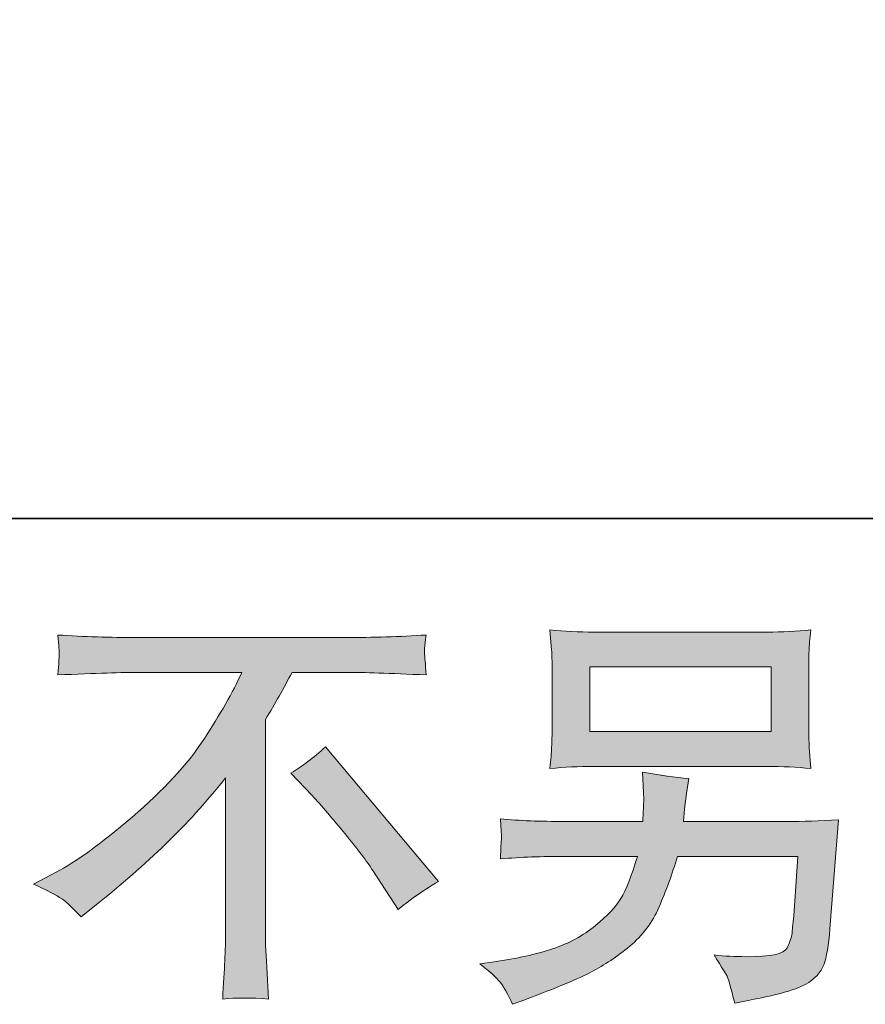
# Model space of a CAD drawing. Units: inches. Extents: x -407 to 771, y -716 to 122.
# Drawn here: x 416 to 475, y -716 to -647 of the extents above; entities that cross this region are included whole.
import ezdxf

# ---------------------------------------------------------------- set-up
doc = ezdxf.new("R2010")
doc.units = ezdxf.units.IN
doc.header["$MEASUREMENT"] = 0
doc.layers.add('图层 1', color=7, linetype='Continuous')

msp = doc.modelspace()

# ---------------------------------------------------------------- linework, layer by layer
at = {"layer": '图层 1', "color": 7, "lineweight": 0}
for p, q in [((455.673, -692.423), (468.292, -692.423)), ((455.673, -696.919), (455.673, -692.423)), ((468.292, -692.423), (468.292, -696.919)), ((468.292, -696.919), (455.673, -696.919))]:
    msp.add_line(p, q, dxfattribs=at)
at = {"layer": '图层 1', "color": 7, "lineweight": 35}
msp.add_lwpolyline([(771.202, -682.107), (-403.674, -682.107), (-403.674, 78.896), (771.202, 78.896), (771.202, -682.107), (771.202, -682.107)], dxfattribs=at)
at = {"layer": '图层 1', "color": 7, "lineweight": 0}
for points, knots in [([(418.75, -692.061), (418.759, -691.866), (418.769, -691.69), (418.779, -691.534), (418.789, -691.377), (418.759, -690.937), (418.681, -690.204)], [7, 7, 7, 7, 8, 8, 8, 9, 9, 9, 9]), ([(470.912, -692.853), (470.912, -692.169), (470.912, -691.651), (470.921, -691.309), (470.931, -690.967), (470.98, -690.478), (471.058, -689.853)], [5, 5, 5, 5, 6, 6, 6, 7, 7, 7, 7]), ([(418.564, -706.702), (419.893, -706.017), (421.652, -704.737), (423.841, -702.87), (426.031, -701.004), (427.692, -699.206), (428.826, -697.476), (429.959, -695.746), (430.849, -694.192), (431.484, -692.804)], [1, 1, 1, 1, 2, 2, 2, 3, 3, 3, 4, 4, 4, 4]), ([(453.053, -696.508), (453.053, -697.163), (453.044, -697.661), (453.024, -698.013), (453.005, -698.365), (452.966, -698.863), (452.907, -699.489)], [13, 13, 13, 13, 14, 14, 14, 15, 15, 15, 15]), ([(440.583, -706.575), (440.172, -705.949), (439.527, -705.099), (438.658, -704.034), (437.788, -702.968), (437.025, -702.079), (436.361, -701.356)], [4, 4, 4, 4, 5, 5, 5, 6, 6, 6, 6]), ([(458.986, -705.597), (458.575, -706.985), (458.194, -707.962), (457.842, -708.529), (457.491, -709.096), (456.894, -709.721), (456.064, -710.415), (455.233, -711.109), (454.246, -711.647), (453.093, -712.028), (451.939, -712.409), (450.581, -712.712), (449.017, -712.927)], [36, 36, 36, 36, 37, 37, 37, 38, 38, 38, 39, 39, 39, 40, 40, 40, 40]), ([(458.458, -711.842), (459.34, -711.119), (460.014, -710.21), (460.493, -709.116), (460.972, -708.021), (461.402, -706.848), (461.774, -705.597)], [4, 4, 4, 4, 5, 5, 5, 6, 6, 6, 6]), ([(420.294, -709.809), (419.766, -709.223), (419.316, -708.803), (418.955, -708.549), (418.593, -708.295), (417.938, -707.953), (416.981, -707.523)], [27, 27, 27, 27, 28, 28, 28, 29, 29, 29, 29]), ([(469.856, -709.731), (469.797, -710.337), (469.758, -710.748), (469.739, -710.972), (469.719, -711.197), (469.602, -711.53), (469.397, -711.96), (469.191, -712.39), (468.243, -712.595), (466.543, -712.575)], [8, 8, 8, 8, 9, 9, 9, 10, 10, 10, 11, 11, 11, 11]), ([(430.145, -715.527), (430.204, -714.452), (430.253, -713.562), (430.292, -712.868), (430.331, -712.175), (430.35, -711.451), (430.35, -710.689)], [22, 22, 22, 22, 23, 23, 23, 24, 24, 24, 24]), ([(465.751, -715.8), (468.351, -715.331), (469.983, -714.901), (470.657, -714.51), (471.332, -714.119), (471.762, -713.66), (471.947, -713.142), (472.133, -712.624), (472.28, -711.793), (472.378, -710.64)], [14, 14, 14, 14, 15, 15, 15, 16, 16, 16, 17, 17, 17, 17]), ([(451.157, -715.566), (453.366, -714.745), (454.91, -714.1), (455.8, -713.631), (456.689, -713.162), (457.578, -712.565), (458.458, -711.842)], [2, 2, 2, 2, 3, 3, 3, 4, 4, 4, 4])]:
    msp.add_open_spline(points, degree=3, knots=knots, dxfattribs=at)
for points in [[(418.681, -690.204), (420.499, -690.322), (422.327, -690.38), (424.164, -690.38)], [(438.726, -690.38), (440.583, -690.38), (442.44, -690.322), (444.297, -690.204)], [(444.297, -690.204), (444.238, -690.625), (444.199, -690.928), (444.189, -691.104)], [(455.956, -689.999), (454.92, -689.999), (453.904, -689.95), (452.907, -689.853)], [(452.907, -689.853), (452.907, -689.853), (453.024, -691.26), (453.024, -691.26)], [(468.009, -689.999), (468.009, -689.999), (455.956, -689.999), (455.956, -689.999)], [(471.058, -689.853), (470.061, -689.95), (469.045, -689.999), (468.009, -689.999)], [(424.164, -690.38), (424.164, -690.38), (438.726, -690.38), (438.726, -690.38)], [(444.189, -691.104), (444.179, -691.27), (444.179, -691.436), (444.189, -691.573)], [(444.189, -691.573), (444.199, -691.719), (444.238, -692.188), (444.297, -692.98)], [(453.024, -691.26), (453.044, -691.485), (453.053, -692.012), (453.053, -692.853)], [(418.681, -692.98), (418.72, -692.57), (418.74, -692.267), (418.75, -692.061)], [(424.311, -692.804), (423.216, -692.804), (421.339, -692.863), (418.681, -692.98)], [(431.484, -692.804), (431.484, -692.804), (424.311, -692.804), (424.311, -692.804)], [(434.973, -692.804), (434.387, -693.899), (433.771, -694.993), (433.126, -696.088)], [(438.843, -692.804), (438.843, -692.804), (434.973, -692.804), (434.973, -692.804)], [(444.297, -692.98), (441.736, -692.863), (439.918, -692.804), (438.843, -692.804)], [(453.053, -692.853), (453.053, -692.853), (453.053, -696.508), (453.053, -696.508)], [(470.912, -696.537), (470.912, -696.537), (470.912, -692.853), (470.912, -692.853)], [(433.126, -696.088), (433.126, -696.088), (433.126, -710.63), (433.126, -710.63)], [(470.941, -698.043), (470.921, -697.847), (470.912, -697.349), (470.912, -696.537)], [(434.895, -699.802), (435.657, -699.352), (436.459, -698.746), (437.299, -697.984)], [(437.299, -697.984), (437.299, -697.984), (445.157, -707.337), (445.157, -707.337)], [(471.058, -699.489), (471.058, -699.489), (470.941, -698.043), (470.941, -698.043)], [(436.361, -701.356), (436.361, -701.356), (434.895, -699.802), (434.895, -699.802)], [(452.907, -699.489), (453.904, -699.391), (454.91, -699.342), (455.927, -699.342)], [(455.927, -699.342), (455.927, -699.342), (468.009, -699.342), (468.009, -699.342)], [(462.555, -700.183), (461.588, -700.105), (460.513, -699.958), (459.34, -699.743)], [(459.34, -699.743), (459.34, -699.743), (459.399, -701.15), (459.399, -701.15)], [(468.009, -699.342), (469.045, -699.342), (470.061, -699.391), (471.058, -699.489)], [(430.35, -700.134), (428.083, -703.027), (425.171, -705.9), (421.613, -708.754)], [(430.35, -710.689), (430.35, -710.689), (430.35, -700.134), (430.35, -700.134)], [(462.409, -701.238), (462.409, -701.238), (462.555, -700.183), (462.555, -700.183)], [(459.399, -701.15), (459.399, -701.15), (459.428, -701.678), (459.428, -701.678)], [(462.262, -702.294), (462.262, -702.294), (462.409, -701.238), (462.409, -701.238)], [(459.428, -701.678), (459.428, -701.795), (459.418, -701.991), (459.399, -702.274)], [(459.399, -702.274), (459.379, -702.558), (459.369, -702.861), (459.369, -703.173)], [(462.184, -703.173), (462.184, -703.173), (462.262, -702.294), (462.262, -702.294)], [(453.884, -703.173), (452.242, -703.173), (450.767, -703.115), (449.457, -702.998)], [(449.457, -702.998), (449.457, -702.998), (449.516, -703.877), (449.516, -703.877)], [(459.369, -703.173), (459.369, -703.173), (453.884, -703.173), (453.884, -703.173)], [(469.387, -703.173), (469.387, -703.173), (462.184, -703.173), (462.184, -703.173)], [(472.964, -703.056), (471.674, -703.134), (470.482, -703.173), (469.387, -703.173)], [(472.378, -710.64), (472.378, -710.64), (472.964, -703.056), (472.964, -703.056)], [(449.516, -703.877), (449.535, -704.229), (449.535, -704.424), (449.525, -704.473)], [(449.525, -704.473), (449.516, -704.522), (449.506, -704.659), (449.496, -704.854)], [(449.496, -704.854), (449.486, -705.06), (449.476, -705.372), (449.457, -705.773)], [(449.457, -705.773), (450.884, -705.656), (452.36, -705.597), (453.884, -705.597)], [(453.884, -705.597), (453.884, -705.597), (458.986, -705.597), (458.986, -705.597)], [(461.774, -705.597), (461.774, -705.597), (470.149, -705.597), (470.149, -705.597)], [(470.149, -705.597), (470.149, -705.597), (469.856, -709.731), (469.856, -709.731)], [(416.981, -707.523), (416.981, -707.523), (418.564, -706.702), (418.564, -706.702)], [(442.342, -709.301), (442.342, -709.301), (440.583, -706.575), (440.583, -706.575)], [(445.157, -707.337), (443.964, -708.06), (443.026, -708.715), (442.342, -709.301)], [(421.613, -708.754), (421.613, -708.754), (420.294, -709.809), (420.294, -709.809)], [(433.126, -710.63), (433.106, -711.295), (433.136, -712.184), (433.214, -713.298)], [(466.543, -712.575), (465.781, -712.575), (465.038, -712.536), (464.315, -712.458)], [(464.315, -712.458), (464.881, -713.357), (465.194, -713.865), (465.253, -713.992)], [(433.214, -713.298), (433.214, -713.298), (433.331, -715.527), (433.331, -715.527)], [(449.017, -712.927), (449.017, -712.927), (448.02, -713.074), (448.02, -713.074)], [(448.02, -713.074), (448.724, -713.621), (449.193, -714.041), (449.437, -714.344)], [(465.253, -713.992), (465.311, -714.119), (465.478, -714.725), (465.751, -715.8)], [(449.437, -714.344), (449.682, -714.647), (449.975, -715.165), (450.307, -715.888)], [(433.331, -715.527), (432.129, -715.429), (431.064, -715.429), (430.145, -715.527)], [(450.307, -715.888), (450.307, -715.888), (451.157, -715.566), (451.157, -715.566)]]:
    msp.add_open_spline(points, degree=3, dxfattribs=at)
at = {"layer": '图层 1', "color": 7, "extrusion": (0, 0, -1)}
for points in [[(-418.75, -691.135), (-418.681, -690.204), (-418.75, -690.207)], [(-418.779, -691.534), (-418.75, -690.207), (-418.779, -690.208)], [(-418.779, -692.977), (-418.779, -690.208), (-418.955, -692.971)], [(-418.955, -692.971), (-418.779, -690.208), (-418.955, -690.213)], [(-418.955, -692.971), (-418.955, -690.213), (-420.294, -692.93)], [(-420.294, -692.93), (-418.955, -690.213), (-420.294, -690.256)], [(-420.294, -692.93), (-420.294, -690.256), (-420.88, -692.911)], [(-420.88, -692.911), (-420.294, -690.256), (-420.88, -690.275)], [(-420.88, -692.911), (-420.88, -690.275), (-421.613, -692.888)], [(-421.613, -692.888), (-420.88, -690.275), (-421.613, -690.299)], [(-453.024, -691.26), (-452.907, -689.853), (-453.024, -689.861)], [(-453.053, -692.853), (-453.024, -689.861), (-453.053, -689.863)], [(-453.053, -699.478), (-453.053, -689.863), (-453.093, -699.475)], [(-453.093, -699.475), (-453.053, -689.863), (-453.093, -689.866)], [(-453.093, -699.475), (-453.093, -689.866), (-453.884, -699.417)], [(-453.884, -699.417), (-453.093, -689.866), (-453.884, -689.924)], [(-453.884, -699.417), (-453.884, -689.924), (-453.973, -699.411)], [(-453.973, -699.411), (-453.884, -689.924), (-453.973, -689.93)], [(-453.973, -699.411), (-453.973, -689.93), (-454.41, -699.379)], [(-454.41, -699.379), (-453.973, -689.93), (-454.41, -689.962)], [(-454.41, -699.379), (-454.41, -689.962), (-454.417, -699.379)], [(-454.417, -699.379), (-454.41, -689.962), (-454.417, -689.963)], [(-454.417, -699.379), (-454.417, -689.963), (-454.699, -699.372)], [(-454.699, -699.372), (-454.417, -689.963), (-454.699, -689.969)], [(-454.699, -699.372), (-454.699, -689.969), (-455.673, -699.349)], [(-455.673, -699.349), (-454.699, -689.969), (-455.673, -689.992)], [(-455.673, -692.423), (-455.673, -689.992), (-455.8, -692.423)], [(-455.8, -692.423), (-455.673, -689.992), (-455.8, -689.995)], [(-455.8, -692.423), (-455.8, -689.995), (-455.927, -692.423)], [(-455.927, -692.423), (-455.8, -689.995), (-455.927, -689.999)], [(-455.927, -692.423), (-455.927, -689.999), (-455.956, -692.423)], [(-455.956, -692.423), (-455.927, -689.999), (-455.956, -689.999)], [(-455.956, -692.423), (-455.956, -689.999), (-456.064, -692.423)], [(-456.064, -692.423), (-455.956, -689.999), (-456.064, -689.999)], [(-456.064, -692.423), (-456.064, -689.999), (-457.133, -692.423)], [(-457.133, -692.423), (-456.064, -689.999), (-457.133, -689.999)], [(-457.133, -692.423), (-457.133, -689.999), (-457.842, -692.423)], [(-457.842, -692.423), (-457.133, -689.999), (-457.842, -689.999)], [(-457.842, -692.423), (-457.842, -689.999), (-458.392, -692.423)], [(-458.392, -692.423), (-457.842, -689.999), (-458.392, -689.999)], [(-458.392, -692.423), (-458.392, -689.999), (-458.458, -692.423)], [(-458.458, -692.423), (-458.392, -689.999), (-458.458, -689.999)], [(-458.458, -692.423), (-458.458, -689.999), (-458.986, -692.423)], [(-458.986, -692.423), (-458.458, -689.999), (-458.986, -689.999)], [(-458.986, -692.423), (-458.986, -689.999), (-459.081, -692.423)], [(-459.081, -692.423), (-458.986, -689.999), (-459.081, -689.999)], [(-459.081, -692.423), (-459.081, -689.999), (-459.34, -692.423)], [(-459.34, -692.423), (-459.081, -689.999), (-459.34, -689.999)], [(-459.34, -692.423), (-459.34, -689.999), (-459.369, -692.423)], [(-459.369, -692.423), (-459.34, -689.999), (-459.369, -689.999)], [(-459.369, -692.423), (-459.369, -689.999), (-459.399, -692.423)], [(-459.399, -692.423), (-459.369, -689.999), (-459.399, -689.999)], [(-459.399, -692.423), (-459.399, -689.999), (-459.428, -692.423)], [(-459.428, -692.423), (-459.399, -689.999), (-459.428, -689.999)], [(-459.428, -692.423), (-459.428, -689.999), (-459.627, -692.423)], [(-459.627, -692.423), (-459.428, -689.999), (-459.627, -689.999)], [(-459.627, -692.423), (-459.627, -689.999), (-460.493, -692.423)], [(-460.493, -692.423), (-459.627, -689.999), (-460.493, -689.999)], [(-460.493, -692.423), (-460.493, -689.999), (-461.174, -692.423)], [(-461.174, -692.423), (-460.493, -689.999), (-461.174, -689.999)], [(-461.174, -692.423), (-461.174, -689.999), (-461.774, -692.423)], [(-461.774, -692.423), (-461.174, -689.999), (-461.774, -689.999)], [(-461.774, -692.423), (-461.774, -689.999), (-462.184, -692.423)], [(-462.184, -692.423), (-461.774, -689.999), (-462.184, -689.999)], [(-462.184, -692.423), (-462.184, -689.999), (-462.262, -692.423)], [(-462.262, -692.423), (-462.184, -689.999), (-462.262, -689.999)], [(-462.262, -692.423), (-462.262, -689.999), (-462.409, -692.423)], [(-462.409, -692.423), (-462.262, -689.999), (-462.409, -689.999)], [(-462.409, -692.423), (-462.409, -689.999), (-462.555, -692.423)], [(-462.555, -692.423), (-462.409, -689.999), (-462.555, -689.999)], [(-462.555, -692.423), (-462.555, -689.999), (-464.315, -692.423)], [(-464.315, -692.423), (-462.555, -689.999), (-464.315, -689.999)], [(-464.315, -692.423), (-464.315, -689.999), (-465.253, -692.423)], [(-465.253, -692.423), (-464.315, -689.999), (-465.253, -689.999)], [(-465.253, -692.423), (-465.253, -689.999), (-465.751, -692.423)], [(-465.751, -692.423), (-465.253, -689.999), (-465.751, -689.999)], [(-465.751, -692.423), (-465.751, -689.999), (-466.543, -692.423)], [(-466.543, -692.423), (-465.751, -689.999), (-466.543, -689.999)], [(-466.543, -692.423), (-466.543, -689.999), (-467.677, -692.423)], [(-467.677, -692.423), (-466.543, -689.999), (-467.677, -689.999)], [(-467.677, -692.423), (-467.677, -689.999), (-468.009, -692.423)], [(-468.009, -692.423), (-467.677, -689.999), (-468.009, -689.999)], [(-468.009, -692.423), (-468.009, -689.999), (-468.292, -692.423)], [(-470.912, -692.853), (-470.912, -689.863), (-470.921, -691.309)], [(-470.921, -691.309), (-470.921, -689.863), (-470.941, -691.101)], [(-421.613, -692.888), (-421.613, -690.299), (-423.841, -692.819)], [(-423.841, -692.819), (-421.613, -690.299), (-423.841, -690.37)], [(-423.841, -692.819), (-423.841, -690.37), (-424.16, -692.809)], [(-424.16, -692.809), (-423.841, -690.37), (-424.16, -690.38)], [(-424.16, -692.809), (-424.16, -690.38), (-424.164, -692.809)], [(-424.164, -692.809), (-424.16, -690.38), (-424.164, -690.38)], [(-424.164, -692.809), (-424.164, -690.38), (-424.311, -692.804)], [(-424.311, -692.804), (-424.164, -690.38), (-424.311, -690.38)], [(-424.311, -692.804), (-424.311, -690.38), (-425.384, -692.804)], [(-425.384, -692.804), (-424.311, -690.38), (-425.384, -690.38)], [(-425.384, -692.804), (-425.384, -690.38), (-426.466, -692.804)], [(-426.466, -692.804), (-425.384, -690.38), (-426.466, -690.38)], [(-426.466, -692.804), (-426.466, -690.38), (-426.729, -692.804)], [(-426.729, -692.804), (-426.466, -690.38), (-426.729, -690.38)], [(-426.729, -692.804), (-426.729, -690.38), (-427.877, -692.804)], [(-427.877, -692.804), (-426.729, -690.38), (-427.877, -690.38)], [(-427.877, -692.804), (-427.877, -690.38), (-428.529, -692.804)], [(-428.529, -692.804), (-427.877, -690.38), (-428.529, -690.38)], [(-428.529, -692.804), (-428.529, -690.38), (-428.826, -692.804)], [(-428.826, -692.804), (-428.529, -690.38), (-428.826, -690.38)], [(-428.826, -692.804), (-428.826, -690.38), (-430.145, -692.804)], [(-430.145, -692.804), (-428.826, -690.38), (-430.145, -690.38)], [(-430.145, -692.804), (-430.145, -690.38), (-430.292, -692.804)], [(-430.292, -692.804), (-430.145, -690.38), (-430.292, -690.38)], [(-430.292, -692.804), (-430.292, -690.38), (-430.342, -692.804)], [(-430.342, -692.804), (-430.292, -690.38), (-430.342, -690.38)], [(-430.342, -692.804), (-430.342, -690.38), (-430.35, -692.804)], [(-430.35, -692.804), (-430.342, -690.38), (-430.35, -690.38)], [(-430.35, -692.804), (-430.35, -690.38), (-431.484, -692.804)], [(-431.484, -692.804), (-430.35, -690.38), (-431.484, -690.38)], [(-431.484, -715.461), (-431.484, -690.38), (-431.632, -715.453)], [(-431.632, -715.453), (-431.484, -690.38), (-431.632, -690.38)], [(-433.126, -715.518), (-431.632, -690.38), (-433.126, -690.38)], [(-433.126, -696.088), (-433.126, -690.38), (-433.214, -695.932)], [(-433.214, -695.932), (-433.126, -690.38), (-433.214, -690.38)], [(-433.214, -695.932), (-433.214, -690.38), (-433.331, -695.723)], [(-433.331, -695.723), (-433.214, -690.38), (-433.331, -690.38)], [(-433.331, -695.723), (-433.331, -690.38), (-434.895, -692.943)], [(-434.895, -692.943), (-433.331, -690.38), (-434.895, -690.38)], [(-434.895, -692.943), (-434.895, -690.38), (-434.973, -692.804)], [(-434.973, -692.804), (-434.895, -690.38), (-434.973, -690.38)], [(-434.973, -692.804), (-434.973, -690.38), (-436.068, -692.804)], [(-436.068, -692.804), (-434.973, -690.38), (-436.068, -690.38)], [(-436.068, -692.804), (-436.068, -690.38), (-436.361, -692.804)], [(-436.361, -692.804), (-436.068, -690.38), (-436.361, -690.38)], [(-436.361, -692.804), (-436.361, -690.38), (-437.299, -692.804)], [(-437.299, -692.804), (-436.361, -690.38), (-437.299, -690.38)], [(-437.299, -692.804), (-437.299, -690.38), (-437.432, -692.804)], [(-437.432, -692.804), (-437.299, -690.38), (-437.432, -690.38)], [(-437.432, -692.804), (-437.432, -690.38), (-438.658, -692.804)], [(-438.658, -692.804), (-437.432, -690.38), (-438.658, -690.38)], [(-438.658, -692.804), (-438.658, -690.38), (-438.726, -692.804)], [(-438.726, -692.804), (-438.658, -690.38), (-438.726, -690.38)], [(-438.726, -692.804), (-438.726, -690.38), (-438.843, -692.804)], [(-418.75, -692.978), (-418.681, -692.98), (-418.75, -692.061)], [(-418.75, -692.978), (-418.75, -692.061), (-418.779, -692.977)], [(-430.342, -700.144), (-430.342, -695.012), (-430.35, -700.134)], [(-430.35, -715.517), (-430.35, -694.995), (-431.484, -715.461)], [(-430.145, -700.378), (-430.145, -695.331), (-430.292, -700.204)], [(-430.292, -700.204), (-430.292, -695.093), (-430.342, -700.144)], [(-455.673, -699.349), (-455.673, -696.919), (-455.8, -699.345)], [(-455.8, -699.345), (-455.673, -696.919), (-455.8, -696.919)], [(-455.8, -699.345), (-455.8, -696.919), (-455.927, -699.342)], [(-455.927, -699.342), (-455.8, -696.919), (-455.927, -696.919)], [(-455.927, -699.342), (-455.927, -696.919), (-455.956, -699.342)], [(-455.956, -699.342), (-455.927, -696.919), (-455.956, -696.919)], [(-455.956, -699.342), (-455.956, -696.919), (-456.064, -699.342)], [(-456.064, -699.342), (-455.956, -696.919), (-456.064, -696.919)], [(-456.064, -699.342), (-456.064, -696.919), (-457.133, -699.342)], [(-457.133, -699.342), (-456.064, -696.919), (-457.133, -696.919)], [(-457.133, -699.342), (-457.133, -696.919), (-457.842, -699.342)], [(-457.842, -699.342), (-457.133, -696.919), (-457.842, -696.919)], [(-457.842, -699.342), (-457.842, -696.919), (-458.392, -699.342)], [(-458.392, -699.342), (-457.842, -696.919), (-458.392, -696.919)], [(-458.392, -699.342), (-458.392, -696.919), (-458.458, -699.342)], [(-458.458, -699.342), (-458.392, -696.919), (-458.458, -696.919)], [(-458.458, -699.342), (-458.458, -696.919), (-458.986, -699.342)], [(-458.986, -699.342), (-458.458, -696.919), (-458.986, -696.919)], [(-458.986, -699.342), (-458.986, -696.919), (-459.081, -699.342)], [(-459.081, -699.342), (-458.986, -696.919), (-459.081, -696.919)], [(-459.081, -699.342), (-459.081, -696.919), (-459.34, -699.342)], [(-459.34, -699.342), (-459.081, -696.919), (-459.34, -696.919)], [(-459.34, -699.342), (-459.34, -696.919), (-459.369, -699.342)], [(-459.369, -699.342), (-459.34, -696.919), (-459.369, -696.919)], [(-459.369, -699.342), (-459.369, -696.919), (-459.399, -699.342)], [(-459.399, -699.342), (-459.369, -696.919), (-459.399, -696.919)], [(-459.399, -699.342), (-459.399, -696.919), (-459.428, -699.342)], [(-459.428, -699.342), (-459.399, -696.919), (-459.428, -696.919)], [(-459.428, -699.342), (-459.428, -696.919), (-459.627, -699.342)], [(-459.627, -699.342), (-459.428, -696.919), (-459.627, -696.919)], [(-459.627, -699.342), (-459.627, -696.919), (-460.493, -699.342)], [(-460.493, -699.342), (-459.627, -696.919), (-460.493, -696.919)], [(-460.493, -699.342), (-460.493, -696.919), (-461.174, -699.342)], [(-461.174, -699.342), (-460.493, -696.919), (-461.174, -696.919)], [(-461.174, -699.342), (-461.174, -696.919), (-461.774, -699.342)], [(-461.774, -699.342), (-461.174, -696.919), (-461.774, -696.919)], [(-461.774, -699.342), (-461.774, -696.919), (-462.184, -699.342)], [(-462.184, -699.342), (-461.774, -696.919), (-462.184, -696.919)], [(-462.184, -699.342), (-462.184, -696.919), (-462.262, -699.342)], [(-462.262, -699.342), (-462.184, -696.919), (-462.262, -696.919)], [(-462.262, -699.342), (-462.262, -696.919), (-462.409, -699.342)], [(-462.409, -699.342), (-462.262, -696.919), (-462.409, -696.919)], [(-462.409, -699.342), (-462.409, -696.919), (-462.555, -699.342)], [(-462.555, -699.342), (-462.409, -696.919), (-462.555, -696.919)], [(-462.555, -699.342), (-462.555, -696.919), (-464.315, -699.342)], [(-464.315, -699.342), (-462.555, -696.919), (-464.315, -696.919)], [(-464.315, -699.342), (-464.315, -696.919), (-465.253, -699.342)], [(-465.253, -699.342), (-464.315, -696.919), (-465.253, -696.919)], [(-465.253, -699.342), (-465.253, -696.919), (-465.751, -699.342)], [(-465.751, -699.342), (-465.253, -696.919), (-465.751, -696.919)], [(-465.751, -699.342), (-465.751, -696.919), (-466.543, -699.342)], [(-466.543, -699.342), (-465.751, -696.919), (-466.543, -696.919)], [(-466.543, -699.342), (-466.543, -696.919), (-467.677, -699.342)], [(-467.677, -699.342), (-466.543, -696.919), (-467.677, -696.919)], [(-467.677, -699.342), (-467.677, -696.919), (-468.009, -699.342)], [(-468.009, -699.342), (-467.677, -696.919), (-468.009, -696.919)], [(-468.292, -699.349), (-468.009, -696.919), (-468.292, -696.919)], [(-470.921, -699.479), (-470.912, -696.537), (-470.921, -697.039)], [(-470.941, -699.48), (-470.921, -697.039), (-470.941, -698.043)], [(-428.826, -701.947), (-428.826, -697.476), (-430.145, -700.378)], [(-428.529, -702.3), (-428.529, -697.885), (-428.826, -701.947)], [(-437.432, -702.566), (-437.299, -697.984), (-437.432, -698.142)], [(-438.658, -704.034), (-437.432, -698.142), (-438.658, -699.601)], [(-453.024, -699.48), (-452.907, -699.489), (-453.024, -698.013)], [(-453.024, -699.48), (-453.024, -698.013), (-453.053, -699.478)], [(-427.877, -702.982), (-427.877, -698.786), (-428.529, -702.3)], [(-438.726, -704.12), (-438.658, -699.601), (-438.726, -699.682)], [(-438.843, -704.268), (-438.726, -699.682), (-438.843, -699.822)], [(-439.792, -705.469), (-438.843, -699.822), (-439.792, -700.952)], [(-459.369, -700.447), (-459.34, -699.743), (-459.369, -699.747)], [(-459.399, -701.15), (-459.369, -699.747), (-459.399, -699.751)], [(-459.428, -701.678), (-459.399, -699.751), (-459.428, -699.755)], [(-459.428, -710.854), (-459.428, -699.755), (-459.627, -710.618)], [(-459.627, -710.618), (-459.428, -699.755), (-459.627, -699.782)], [(-459.627, -710.618), (-459.627, -699.782), (-460.493, -709.116)], [(-460.493, -709.116), (-459.627, -699.782), (-460.493, -699.901)], [(-426.466, -704.459), (-426.466, -700.389), (-426.729, -704.183)], [(-426.729, -704.183), (-426.729, -700.122), (-427.877, -702.982)], [(-460.493, -709.116), (-460.493, -699.901), (-461.174, -707.415)], [(-461.174, -707.415), (-460.493, -699.901), (-461.174, -699.994)], [(-461.174, -707.415), (-461.174, -699.994), (-461.774, -705.597)], [(-461.774, -705.597), (-461.174, -699.994), (-461.774, -700.076)], [(-461.774, -705.597), (-461.774, -700.076), (-462.184, -705.597)], [(-462.184, -705.597), (-461.774, -700.076), (-462.184, -700.132)], [(-462.184, -703.173), (-462.184, -700.132), (-462.262, -702.294)], [(-462.262, -702.294), (-462.184, -700.132), (-462.262, -700.143)], [(-462.262, -702.294), (-462.262, -700.143), (-462.409, -701.238)], [(-462.409, -701.238), (-462.262, -700.143), (-462.409, -700.163)], [(-462.409, -701.238), (-462.409, -700.163), (-462.555, -700.183)], [(-440.583, -706.575), (-439.792, -700.952), (-440.583, -701.893)], [(-425.384, -705.468), (-425.384, -701.483), (-426.466, -704.459)], [(-442.342, -709.301), (-440.583, -701.893), (-442.342, -703.987)], [(-424.16, -706.61), (-424.16, -702.584), (-424.164, -706.607)], [(-424.164, -706.607), (-424.164, -702.581), (-424.311, -706.47)], [(-424.311, -706.47), (-424.311, -702.449), (-425.384, -705.468)], [(-459.399, -710.888), (-459.399, -702.274), (-459.428, -710.854)], [(-423.841, -706.878), (-423.841, -702.87), (-424.16, -706.61)], [(-449.496, -703.584), (-449.457, -702.998), (-449.496, -702.999)], [(-449.516, -703.877), (-449.496, -702.999), (-449.516, -703)], [(-449.525, -704.473), (-449.516, -703), (-449.525, -703)], [(-449.525, -705.77), (-449.525, -703), (-450.307, -705.739)], [(-450.307, -705.739), (-449.525, -703), (-450.307, -703.031)], [(-450.307, -705.739), (-450.307, -703.031), (-451.157, -705.706)], [(-451.157, -705.706), (-450.307, -703.031), (-451.157, -703.065)], [(-451.157, -705.706), (-451.157, -703.065), (-451.209, -705.704)], [(-451.209, -705.704), (-451.157, -703.065), (-451.209, -703.067)], [(-451.209, -705.704), (-451.209, -703.067), (-452.907, -705.636)], [(-452.907, -705.636), (-451.209, -703.067), (-452.907, -703.135)], [(-452.907, -705.636), (-452.907, -703.135), (-453.024, -705.631)], [(-453.024, -705.631), (-452.907, -703.135), (-453.024, -703.139)], [(-453.024, -705.631), (-453.024, -703.139), (-453.053, -705.63)], [(-453.053, -705.63), (-453.024, -703.139), (-453.053, -703.14)], [(-453.053, -705.63), (-453.053, -703.14), (-453.093, -705.629)], [(-453.093, -705.629), (-453.053, -703.14), (-453.093, -703.142)], [(-453.093, -705.629), (-453.093, -703.142), (-453.884, -705.597)], [(-453.884, -705.597), (-453.093, -703.142), (-453.884, -703.173)], [(-453.884, -705.597), (-453.884, -703.173), (-453.973, -705.597)], [(-453.973, -705.597), (-453.884, -703.173), (-453.973, -703.173)], [(-453.973, -705.597), (-453.973, -703.173), (-454.41, -705.597)], [(-454.41, -705.597), (-453.973, -703.173), (-454.41, -703.173)], [(-454.41, -705.597), (-454.41, -703.173), (-454.417, -705.597)], [(-454.417, -705.597), (-454.41, -703.173), (-454.417, -703.173)], [(-454.417, -705.597), (-454.417, -703.173), (-454.699, -705.597)], [(-454.699, -705.597), (-454.417, -703.173), (-454.699, -703.173)], [(-454.699, -705.597), (-454.699, -703.173), (-455.673, -705.597)], [(-455.673, -705.597), (-454.699, -703.173), (-455.673, -703.173)], [(-455.673, -705.597), (-455.673, -703.173), (-455.8, -705.597)], [(-455.8, -705.597), (-455.673, -703.173), (-455.8, -703.173)], [(-455.8, -705.597), (-455.8, -703.173), (-455.927, -705.597)], [(-455.927, -705.597), (-455.8, -703.173), (-455.927, -703.173)], [(-455.927, -705.597), (-455.927, -703.173), (-455.956, -705.597)], [(-455.956, -705.597), (-455.927, -703.173), (-455.956, -703.173)], [(-455.956, -705.597), (-455.956, -703.173), (-456.064, -705.597)], [(-456.064, -705.597), (-455.956, -703.173), (-456.064, -703.173)], [(-456.064, -705.597), (-456.064, -703.173), (-457.133, -705.597)], [(-457.133, -705.597), (-456.064, -703.173), (-457.133, -703.173)], [(-457.133, -705.597), (-457.133, -703.173), (-457.842, -705.597)], [(-457.842, -705.597), (-457.133, -703.173), (-457.842, -703.173)], [(-457.842, -705.597), (-457.842, -703.173), (-458.392, -705.597)], [(-458.392, -705.597), (-457.842, -703.173), (-458.392, -703.173)], [(-458.392, -705.597), (-458.392, -703.173), (-458.458, -705.597)], [(-458.458, -705.597), (-458.392, -703.173), (-458.458, -703.173)], [(-458.458, -705.597), (-458.458, -703.173), (-458.986, -705.597)], [(-458.986, -705.597), (-458.458, -703.173), (-458.986, -703.173)], [(-458.986, -711.353), (-458.986, -703.173), (-459.081, -711.265)], [(-459.081, -711.265), (-458.986, -703.173), (-459.081, -703.173)], [(-459.081, -711.265), (-459.081, -703.173), (-459.34, -710.958)], [(-459.34, -710.958), (-459.081, -703.173), (-459.34, -703.173)], [(-459.34, -710.958), (-459.34, -703.173), (-459.369, -710.923)], [(-459.369, -710.923), (-459.34, -703.173), (-459.369, -703.173)], [(-459.369, -710.923), (-459.369, -703.173), (-459.399, -710.888)], [(-462.184, -705.597), (-462.184, -703.173), (-462.262, -705.597)], [(-462.262, -705.597), (-462.184, -703.173), (-462.262, -703.173)], [(-462.262, -705.597), (-462.262, -703.173), (-462.409, -705.597)], [(-462.409, -705.597), (-462.262, -703.173), (-462.409, -703.173)], [(-462.409, -705.597), (-462.409, -703.173), (-462.555, -705.597)], [(-462.555, -705.597), (-462.409, -703.173), (-462.555, -703.173)], [(-462.555, -705.597), (-462.555, -703.173), (-464.315, -705.597)], [(-464.315, -705.597), (-462.555, -703.173), (-464.315, -703.173)], [(-464.315, -705.597), (-464.315, -703.173), (-465.253, -705.597)], [(-465.253, -705.597), (-464.315, -703.173), (-465.253, -703.173)], [(-465.253, -705.597), (-465.253, -703.173), (-465.751, -705.597)], [(-465.751, -705.597), (-465.253, -703.173), (-465.751, -703.173)], [(-465.751, -705.597), (-465.751, -703.173), (-466.543, -705.597)], [(-466.543, -705.597), (-465.751, -703.173), (-466.543, -703.173)], [(-466.543, -705.597), (-466.543, -703.173), (-467.677, -705.597)], [(-467.677, -705.597), (-466.543, -703.173), (-467.677, -703.173)], [(-467.677, -705.597), (-467.677, -703.173), (-468.009, -705.597)], [(-468.009, -705.597), (-467.677, -703.173), (-468.009, -703.173)], [(-468.009, -705.597), (-468.009, -703.173), (-468.292, -705.597)], [(-468.292, -705.597), (-468.009, -703.173), (-468.292, -703.173)], [(-468.292, -705.597), (-468.292, -703.173), (-468.531, -705.597)], [(-468.531, -705.597), (-468.292, -703.173), (-468.531, -703.173)], [(-468.531, -705.597), (-468.531, -703.173), (-468.926, -705.597)], [(-468.926, -705.597), (-468.531, -703.173), (-468.926, -703.173)], [(-468.926, -705.597), (-468.926, -703.173), (-469.103, -705.597)], [(-469.103, -705.597), (-468.926, -703.173), (-469.103, -703.173)], [(-469.103, -705.597), (-469.103, -703.173), (-469.387, -705.597)], [(-469.387, -705.597), (-469.103, -703.173), (-469.387, -703.173)], [(-469.387, -705.597), (-469.387, -703.173), (-469.397, -705.597)], [(-469.397, -705.597), (-469.397, -703.173), (-469.548, -705.597)], [(-469.548, -705.597), (-469.548, -703.168), (-469.739, -705.597)], [(-469.739, -705.597), (-469.739, -703.162), (-469.856, -705.597)], [(-469.856, -705.597), (-469.856, -703.158), (-469.972, -705.597)], [(-469.972, -705.597), (-469.972, -703.154), (-470.149, -705.597)], [(-470.149, -714.733), (-470.149, -703.148), (-470.657, -714.51)], [(-470.657, -714.51), (-470.657, -703.132), (-470.912, -714.315)], [(-470.912, -714.315), (-470.912, -703.123), (-470.921, -714.308)], [(-470.921, -714.308), (-470.921, -703.123), (-470.941, -714.293)], [(-470.941, -714.293), (-470.941, -703.123), (-471.058, -714.202)], [(-471.058, -714.202), (-471.058, -703.119), (-471.486, -713.874)], [(-471.486, -713.874), (-471.486, -703.105), (-471.947, -713.142)], [(-471.947, -713.142), (-471.947, -703.09), (-472.195, -712.129)], [(-472.195, -712.129), (-472.195, -703.081), (-472.378, -710.64)], [(-421.613, -708.754), (-421.613, -704.646), (-423.841, -706.878)], [(-442.342, -709.301), (-442.342, -703.987), (-443.559, -708.37)], [(-443.559, -708.37), (-442.342, -703.987), (-443.559, -705.435)], [(-449.516, -705.771), (-449.516, -704.6), (-449.525, -705.77)], [(-420.88, -709.34), (-420.88, -705.229), (-421.613, -708.754)], [(-449.496, -705.772), (-449.457, -705.773), (-449.496, -704.854)], [(-449.496, -705.772), (-449.496, -704.854), (-449.516, -705.771)], [(-420.294, -709.809), (-420.294, -705.602), (-420.88, -709.34)], [(-443.559, -708.37), (-443.559, -705.435), (-444.189, -707.963)], [(-444.189, -707.963), (-443.559, -705.435), (-444.189, -706.185)], [(-444.189, -707.963), (-444.189, -706.185), (-444.297, -707.893)], [(-444.297, -707.893), (-444.189, -706.185), (-444.297, -706.313)], [(-444.297, -707.893), (-444.297, -706.313), (-445.157, -707.337)], [(-458.392, -711.892), (-458.392, -707.371), (-458.458, -711.842)], [(-458.458, -711.842), (-458.458, -707.174), (-458.986, -711.353)], [(-457.842, -712.302), (-457.842, -708.529), (-458.392, -711.892)], [(-469.972, -714.811), (-469.972, -708.097), (-470.149, -714.733)], [(-457.133, -712.832), (-457.133, -709.425), (-457.842, -712.302)], [(-469.856, -714.846), (-469.856, -709.731), (-469.972, -714.811)], [(-433.214, -715.522), (-433.126, -710.63), (-433.214, -713.298)], [(-455.673, -713.689), (-455.673, -710.68), (-455.8, -713.631)], [(-455.8, -713.631), (-455.8, -710.594), (-455.927, -713.555)], [(-455.927, -713.555), (-455.927, -710.508), (-455.956, -713.537)], [(-455.956, -713.537), (-455.956, -710.488), (-456.064, -713.473)], [(-456.064, -713.473), (-456.064, -710.415), (-457.133, -712.832)], [(-430.342, -715.517), (-430.342, -711.007), (-430.35, -715.517)], [(-454.41, -714.267), (-454.41, -711.463), (-454.417, -714.263)], [(-454.417, -714.263), (-454.417, -711.46), (-454.699, -714.134)], [(-454.699, -714.134), (-454.699, -711.339), (-455.673, -713.689)], [(-469.739, -714.881), (-469.739, -710.972), (-469.856, -714.846)], [(-452.907, -714.883), (-452.907, -712.078), (-453.024, -714.837)], [(-453.024, -714.837), (-453.024, -712.047), (-453.053, -714.826)], [(-453.053, -714.826), (-453.053, -712.039), (-453.093, -714.81)], [(-453.093, -714.81), (-453.093, -712.028), (-453.884, -714.501)], [(-453.884, -714.501), (-453.884, -711.688), (-453.973, -714.466)], [(-453.973, -714.466), (-453.973, -711.65), (-454.41, -714.267)], [(-469.387, -714.987), (-469.387, -711.969), (-469.397, -714.984)], [(-469.397, -714.984), (-469.397, -711.96), (-469.548, -714.939)], [(-469.548, -714.939), (-469.548, -711.522), (-469.739, -714.881)], [(-430.292, -715.52), (-430.145, -715.527), (-430.292, -712.868)], [(-430.292, -715.52), (-430.292, -712.868), (-430.342, -715.517)], [(-450.307, -715.888), (-450.307, -712.699), (-451.157, -715.566)], [(-451.157, -715.566), (-451.157, -712.549), (-451.209, -715.546)], [(-451.209, -715.546), (-451.209, -712.54), (-452.907, -714.883)], [(-465.253, -713.992), (-464.315, -712.458), (-465.253, -712.507)], [(-465.751, -715.8), (-465.253, -712.507), (-465.751, -712.534)], [(-465.751, -715.8), (-465.751, -712.534), (-466.543, -715.632)], [(-466.543, -715.632), (-465.751, -712.534), (-466.543, -712.575)], [(-466.543, -715.632), (-466.543, -712.575), (-467.677, -715.391)], [(-467.677, -715.391), (-467.677, -712.548), (-468.009, -715.321)], [(-468.009, -715.321), (-468.009, -712.504), (-468.292, -715.261)], [(-468.292, -715.261), (-468.292, -712.467), (-468.531, -715.21)], [(-468.531, -715.21), (-468.531, -712.436), (-468.926, -715.126)], [(-468.926, -715.126), (-468.926, -712.301), (-469.103, -715.073)], [(-469.103, -715.073), (-469.103, -712.24), (-469.387, -714.987)]]:
    msp.add_solid(points, dxfattribs=at)
at = {"layer": '图层 1', "color": 7}
for points in [[(418.75, -691.135), (418.75, -690.207), (418.779, -691.534)], [(442.342, -692.917), (440.583, -690.322), (442.342, -690.266)], [(443.559, -692.956), (442.342, -690.266), (443.559, -690.228)], [(442.342, -692.917), (442.342, -690.266), (443.559, -692.956)], [(444.189, -692.977), (443.559, -690.228), (444.189, -690.208)], [(443.559, -692.956), (443.559, -690.228), (444.189, -692.977)], [(444.189, -691.104), (444.189, -690.208), (444.297, -690.204)], [(453.024, -691.26), (453.024, -689.861), (453.053, -692.853)], [(468.292, -692.423), (468.009, -689.999), (468.292, -689.992)], [(468.531, -699.355), (468.292, -689.992), (468.531, -689.987)], [(468.292, -699.349), (468.292, -689.992), (468.531, -699.355)], [(468.926, -699.364), (468.531, -689.987), (468.926, -689.977)], [(468.531, -699.355), (468.531, -689.987), (468.926, -699.364)], [(469.103, -699.368), (468.926, -689.977), (469.103, -689.973)], [(468.926, -699.364), (468.926, -689.977), (469.103, -699.368)], [(469.387, -699.375), (469.103, -689.973), (469.387, -689.966)], [(469.103, -699.368), (469.103, -689.973), (469.387, -699.375)], [(469.387, -699.375), (469.387, -689.966), (469.397, -699.375)], [(469.397, -699.375), (469.387, -689.966), (469.397, -689.966)], [(469.548, -699.379), (469.397, -689.966), (469.548, -689.963)], [(469.397, -699.375), (469.397, -689.966), (469.548, -699.379)], [(469.739, -699.393), (469.548, -689.963), (469.739, -689.949)], [(469.548, -699.379), (469.548, -689.963), (469.739, -699.393)], [(469.856, -699.401), (469.739, -689.949), (469.856, -689.94)], [(469.739, -699.393), (469.739, -689.949), (469.856, -699.401)], [(469.972, -699.41), (469.856, -689.94), (469.972, -689.932)], [(469.856, -699.401), (469.856, -689.94), (469.972, -699.41)], [(470.149, -699.423), (469.972, -689.932), (470.149, -689.919)], [(469.972, -699.41), (469.972, -689.932), (470.149, -699.423)], [(470.657, -699.46), (470.149, -689.919), (470.657, -689.882)], [(470.149, -699.423), (470.149, -689.919), (470.657, -699.46)], [(470.912, -699.478), (470.657, -689.882), (470.912, -689.863)], [(470.657, -699.46), (470.657, -689.882), (470.912, -699.478)], [(470.921, -691.309), (470.912, -689.863), (470.921, -689.863)], [(470.941, -691.101), (470.921, -689.863), (470.941, -689.861)], [(470.941, -691.101), (470.941, -689.861), (471.058, -689.853)], [(431.632, -715.453), (431.632, -690.38), (433.126, -715.518)], [(438.843, -692.804), (438.726, -690.38), (438.843, -690.377)], [(439.792, -692.835), (438.843, -690.377), (439.792, -690.347)], [(438.843, -692.804), (438.843, -690.377), (439.792, -692.835)], [(440.583, -692.86), (439.792, -690.347), (440.583, -690.322)], [(439.792, -692.835), (439.792, -690.347), (440.583, -692.86)], [(440.583, -692.86), (440.583, -690.322), (442.342, -692.917)], [(418.779, -692.977), (418.75, -692.061), (418.779, -691.534)], [(444.189, -692.977), (444.189, -691.573), (444.297, -692.98)], [(431.484, -715.461), (430.35, -694.995), (431.484, -692.804)], [(430.342, -700.144), (430.292, -695.093), (430.342, -695.012)], [(430.35, -700.134), (430.342, -695.012), (430.35, -694.995)], [(430.145, -700.378), (428.826, -697.476), (430.145, -695.331)], [(430.292, -700.204), (430.145, -695.331), (430.292, -695.093)], [(453.053, -699.478), (453.024, -698.013), (453.053, -696.508)], [(468.009, -699.342), (468.009, -696.919), (468.292, -699.349)], [(470.912, -699.478), (470.912, -696.537), (470.921, -699.479)], [(470.921, -699.479), (470.921, -697.039), (470.941, -699.48)], [(428.826, -701.947), (428.529, -697.885), (428.826, -697.476)], [(428.529, -702.3), (427.877, -698.786), (428.529, -697.885)], [(437.299, -702.416), (436.361, -698.766), (437.299, -697.984)], [(437.299, -702.416), (437.299, -697.984), (437.432, -702.566)], [(437.432, -702.566), (437.432, -698.142), (438.658, -704.034)], [(470.941, -699.48), (470.941, -698.043), (471.058, -699.489)], [(427.877, -702.982), (426.729, -700.122), (427.877, -698.786)], [(436.068, -701.045), (434.973, -699.749), (436.068, -699.01)], [(436.361, -701.356), (436.068, -699.01), (436.361, -698.766)], [(436.068, -701.045), (436.068, -699.01), (436.361, -701.356)], [(436.361, -701.356), (436.361, -698.766), (437.299, -702.416)], [(434.973, -699.885), (434.895, -699.802), (434.973, -699.749)], [(434.973, -699.885), (434.973, -699.749), (436.068, -701.045)], [(438.658, -704.034), (438.658, -699.601), (438.726, -704.12)], [(438.726, -704.12), (438.726, -699.682), (438.843, -704.268)], [(438.843, -704.268), (438.843, -699.822), (439.792, -705.469)], [(459.369, -700.447), (459.369, -699.747), (459.399, -701.15)], [(459.399, -701.15), (459.399, -699.751), (459.428, -701.678)], [(426.466, -704.459), (425.384, -701.483), (426.466, -700.389)], [(426.729, -704.183), (426.466, -700.389), (426.729, -700.122)], [(439.792, -705.469), (439.792, -700.952), (440.583, -706.575)], [(425.384, -705.468), (424.311, -702.449), (425.384, -701.483)], [(440.583, -706.575), (440.583, -701.893), (442.342, -709.301)], [(459.428, -710.854), (459.399, -702.274), (459.428, -701.678)], [(424.16, -706.61), (423.841, -702.87), (424.16, -702.584)], [(424.164, -706.607), (424.16, -702.584), (424.164, -702.581)], [(424.311, -706.47), (424.164, -702.581), (424.311, -702.449)], [(459.399, -710.888), (459.369, -703.173), (459.399, -702.274)], [(423.841, -706.878), (421.613, -704.646), (423.841, -702.87)], [(449.496, -703.584), (449.496, -702.999), (449.516, -703.877)], [(449.516, -703.877), (449.516, -703), (449.525, -704.473)], [(469.397, -705.597), (469.387, -703.173), (469.397, -703.173)], [(469.548, -705.597), (469.397, -703.173), (469.548, -703.168)], [(469.739, -705.597), (469.548, -703.168), (469.739, -703.162)], [(469.856, -705.597), (469.739, -703.162), (469.856, -703.158)], [(469.972, -705.597), (469.856, -703.158), (469.972, -703.154)], [(470.149, -705.597), (469.972, -703.154), (470.149, -703.148)], [(470.657, -714.51), (470.149, -703.148), (470.657, -703.132)], [(470.912, -714.315), (470.657, -703.132), (470.912, -703.123)], [(470.921, -714.308), (470.912, -703.123), (470.921, -703.123)], [(470.941, -714.293), (470.921, -703.123), (470.941, -703.123)], [(471.058, -714.202), (470.941, -703.123), (471.058, -703.119)], [(471.486, -713.874), (471.058, -703.119), (471.486, -703.105)], [(471.947, -713.142), (471.486, -703.105), (471.947, -703.09)], [(472.195, -712.129), (471.947, -703.09), (472.195, -703.081)], [(472.378, -710.64), (472.195, -703.081), (472.378, -703.075)], [(472.378, -710.64), (472.378, -703.075), (472.964, -703.056)], [(421.613, -708.754), (420.88, -705.229), (421.613, -704.646)], [(449.516, -705.771), (449.496, -704.854), (449.516, -704.6)], [(449.525, -705.77), (449.516, -704.6), (449.525, -704.473)], [(420.88, -709.34), (420.294, -705.602), (420.88, -705.229)], [(420.294, -709.809), (418.955, -706.453), (420.294, -705.602)], [(458.986, -711.353), (458.458, -707.174), (458.986, -705.597)], [(470.149, -714.733), (469.972, -708.097), (470.149, -705.597)], [(418.564, -708.346), (416.981, -707.523), (418.564, -706.702)], [(418.681, -708.406), (418.564, -706.702), (418.681, -706.627)], [(418.564, -708.346), (418.564, -706.702), (418.681, -708.406)], [(418.75, -708.442), (418.681, -706.627), (418.75, -706.584)], [(418.681, -708.406), (418.681, -706.627), (418.75, -708.442)], [(418.779, -708.457), (418.75, -706.584), (418.779, -706.565)], [(418.75, -708.442), (418.75, -706.584), (418.779, -708.457)], [(418.955, -708.549), (418.779, -706.565), (418.955, -706.453)], [(418.779, -708.457), (418.779, -706.565), (418.955, -708.549)], [(418.955, -708.549), (418.955, -706.453), (420.294, -709.809)], [(458.392, -711.892), (457.842, -708.529), (458.392, -707.371)], [(458.458, -711.842), (458.392, -707.371), (458.458, -707.174)], [(457.842, -712.302), (457.133, -709.425), (457.842, -708.529)], [(469.972, -714.811), (469.856, -709.731), (469.972, -708.097)], [(457.133, -712.832), (456.064, -710.415), (457.133, -709.425)], [(469.856, -714.846), (469.739, -710.972), (469.856, -709.731)], [(430.35, -715.517), (430.342, -711.007), (430.35, -710.689)], [(433.126, -715.518), (433.126, -710.63), (433.214, -715.522)], [(455.673, -713.689), (454.699, -711.339), (455.673, -710.68)], [(455.8, -713.631), (455.673, -710.68), (455.8, -710.594)], [(455.927, -713.555), (455.8, -710.594), (455.927, -710.508)], [(455.956, -713.537), (455.927, -710.508), (455.956, -710.488)], [(456.064, -713.473), (455.956, -710.488), (456.064, -710.415)], [(430.342, -715.517), (430.292, -712.868), (430.342, -711.007)], [(454.41, -714.267), (453.973, -711.65), (454.41, -711.463)], [(454.417, -714.263), (454.41, -711.463), (454.417, -711.46)], [(454.699, -714.134), (454.417, -711.46), (454.699, -711.339)], [(469.739, -714.881), (469.548, -711.522), (469.739, -710.972)], [(452.907, -714.883), (451.209, -712.54), (452.907, -712.078)], [(453.024, -714.837), (452.907, -712.078), (453.024, -712.047)], [(453.053, -714.826), (453.024, -712.047), (453.053, -712.039)], [(453.093, -714.81), (453.053, -712.039), (453.093, -712.028)], [(453.884, -714.501), (453.093, -712.028), (453.884, -711.688)], [(453.973, -714.466), (453.884, -711.688), (453.973, -711.65)], [(469.387, -714.987), (469.103, -712.24), (469.387, -711.969)], [(469.397, -714.984), (469.387, -711.969), (469.397, -711.96)], [(469.548, -714.939), (469.397, -711.96), (469.548, -711.522)], [(449.437, -714.344), (449.017, -712.927), (449.437, -712.853)], [(449.457, -714.379), (449.437, -712.853), (449.457, -712.849)], [(449.437, -714.344), (449.437, -712.853), (449.457, -714.379)], [(449.496, -714.448), (449.457, -712.849), (449.496, -712.842)], [(449.457, -714.379), (449.457, -712.849), (449.496, -714.448)], [(449.516, -714.483), (449.496, -712.842), (449.516, -712.839)], [(449.496, -714.448), (449.496, -712.842), (449.516, -714.483)], [(449.525, -714.5), (449.516, -712.839), (449.525, -712.837)], [(449.516, -714.483), (449.516, -712.839), (449.525, -714.5)], [(450.307, -715.888), (449.525, -712.837), (450.307, -712.699)], [(449.525, -714.5), (449.525, -712.837), (450.307, -715.888)], [(451.157, -715.566), (450.307, -712.699), (451.157, -712.549)], [(451.209, -715.546), (451.157, -712.549), (451.209, -712.54)], [(465.253, -713.992), (465.253, -712.507), (465.751, -715.8)], [(467.677, -715.391), (466.543, -712.575), (467.677, -712.548)], [(468.009, -715.321), (467.677, -712.548), (468.009, -712.504)], [(468.292, -715.261), (468.009, -712.504), (468.292, -712.467)], [(468.531, -715.21), (468.292, -712.467), (468.531, -712.436)], [(468.926, -715.126), (468.531, -712.436), (468.926, -712.301)], [(469.103, -715.073), (468.926, -712.301), (469.103, -712.24)], [(433.214, -715.522), (433.214, -713.298), (433.331, -715.527)], [(449.017, -713.967), (448.02, -713.074), (449.017, -712.927)], [(449.017, -713.967), (449.017, -712.927), (449.437, -714.344)]]:
    msp.add_solid(points, dxfattribs=at)

doc.saveas('drawing.dxf')
